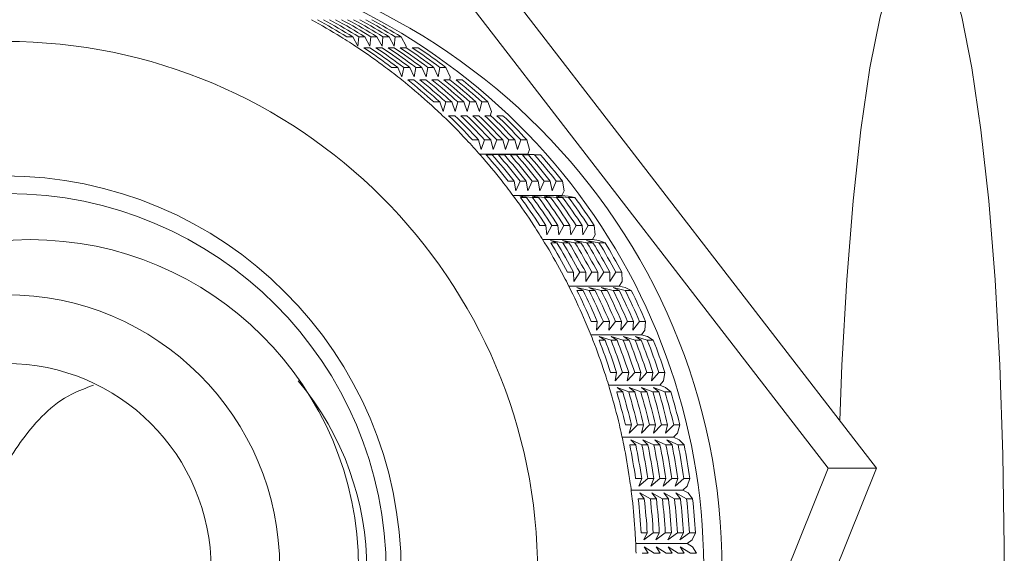
# Model space of a CAD drawing. Units: millimetres. Extents: x 0 to 420, y 0 to 297.
# Drawn here: x 39 to 48, y 198 to 203 of the extents above; entities that cross this region are included whole.
import ezdxf

# ---------------------------------------------------------------- set-up
doc = ezdxf.new("R2010")
doc.units = ezdxf.units.MM
doc.linetypes.add('SLD-Durchgehend', pattern=[0])

msp = doc.modelspace()

# ---------------------------------------------------------------- linework, layer by layer
at = {"color": 7, "linetype": 'SLD-Durchgehend', "lineweight": 15}
for p, q in [((46.44129, 198.89702), (42.34002, 204.21248)), ((46.87952, 198.89702), (42.77825, 204.21248)), ((42.12566, 202.81517), (42.07088, 202.81517)), ((42.12566, 202.81517), (42.17173, 202.72979)), ((42.17173, 202.72979), (42.18043, 202.81517)), ((42.23521, 202.81517), (42.18043, 202.81517)), ((42.23521, 202.81517), (42.28128, 202.72979)), ((42.28128, 202.72979), (42.28999, 202.81517)), ((42.34477, 202.81517), (42.28999, 202.81517)), ((42.34477, 202.81517), (42.39084, 202.72979)), ((42.39084, 202.72979), (42.39955, 202.81517)), ((42.45433, 202.81517), (42.39955, 202.81517)), ((42.45433, 202.81517), (42.5004, 202.72979)), ((42.5004, 202.72979), (42.50911, 202.81517)), ((42.56388, 202.81517), (42.50911, 202.81517)), ((42.56388, 202.81517), (42.60996, 202.72979)), ((42.60996, 202.72979), (42.6085, 202.71514)), ((42.28098, 202.71514), (42.2262, 202.71514)), ((42.39054, 202.71514), (42.33576, 202.71514)), ((42.50009, 202.71514), (42.44532, 202.71514)), ((42.60965, 202.71514), (42.55487, 202.71514)), ((42.71921, 202.71514), (42.66443, 202.71514)), ((42.53287, 202.53687), (42.47809, 202.53687)), ((42.53287, 202.53687), (42.57149, 202.45018)), ((42.57149, 202.45018), (42.58765, 202.53687)), ((42.64243, 202.53687), (42.58765, 202.53687)), ((42.64243, 202.53687), (42.68105, 202.45018)), ((42.68105, 202.45018), (42.6972, 202.53687)), ((42.75198, 202.53687), (42.6972, 202.53687)), ((42.75198, 202.53687), (42.79061, 202.45018)), ((42.79061, 202.45018), (42.80676, 202.53687)), ((42.86154, 202.53687), (42.80676, 202.53687)), ((42.86154, 202.53687), (42.90016, 202.45018)), ((42.90016, 202.45018), (42.91632, 202.53687)), ((42.9711, 202.53687), (42.91632, 202.53687)), ((42.9711, 202.53687), (43.00972, 202.45018)), ((42.67896, 202.42358), (42.62418, 202.42358)), ((42.78852, 202.42358), (42.73374, 202.42358)), ((42.89807, 202.42358), (42.8433, 202.42358)), ((43.00763, 202.42358), (42.95285, 202.42358)), ((43.00972, 202.45018), (43.00483, 202.42358)), ((43.11719, 202.42358), (43.06241, 202.42358)), ((42.91449, 202.22384), (42.85971, 202.22384)), ((42.91449, 202.22384), (42.94558, 202.13648)), ((42.94558, 202.13648), (42.96926, 202.22384)), ((43.02404, 202.22384), (42.96926, 202.22384)), ((43.02404, 202.22384), (43.05513, 202.13648)), ((43.05513, 202.13648), (43.07882, 202.22384)), ((43.1336, 202.22384), (43.07882, 202.22384)), ((43.1336, 202.22384), (43.16469, 202.13648)), ((43.16469, 202.13648), (43.18838, 202.22384)), ((43.24316, 202.22384), (43.18838, 202.22384)), ((43.24316, 202.22384), (43.27425, 202.13648)), ((43.27425, 202.13648), (43.29794, 202.22384)), ((43.35271, 202.22384), (43.29794, 202.22384)), ((43.35271, 202.22384), (43.3838, 202.13648)), ((43.05023, 202.09813), (42.99545, 202.09813)), ((43.15979, 202.09813), (43.10501, 202.09813)), ((43.26935, 202.09813), (43.21457, 202.09813)), ((43.3789, 202.09813), (43.32413, 202.09813)), ((43.3838, 202.13648), (43.3735, 202.09813)), ((43.48846, 202.09813), (43.43368, 202.09813)), ((43.26761, 201.87844), (43.21283, 201.87844)), ((43.26761, 201.87844), (43.29113, 201.79109)), ((43.29113, 201.79109), (43.32238, 201.87844)), ((43.37716, 201.87844), (43.32238, 201.87844)), ((43.37716, 201.87844), (43.40069, 201.79109)), ((43.40069, 201.79109), (43.43194, 201.87844)), ((43.48672, 201.87844), (43.43194, 201.87844)), ((43.48672, 201.87844), (43.51025, 201.79109)), ((43.51025, 201.79109), (43.5415, 201.87844)), ((43.59628, 201.87844), (43.5415, 201.87844)), ((43.59628, 201.87844), (43.61981, 201.79109)), ((43.61981, 201.79109), (43.65106, 201.87844)), ((43.70583, 201.87844), (43.65106, 201.87844)), ((43.70583, 201.87844), (43.72936, 201.79109)), ((43.71374, 201.74713), (43.27727, 201.74713)), ((43.44675, 201.74127), (43.33277, 201.74517)), ((43.33277, 201.74517), (43.39197, 201.74127)), ((43.39197, 201.74127), (43.3372, 201.74127)), ((43.55631, 201.74127), (43.44233, 201.74517)), ((43.44233, 201.74517), (43.50153, 201.74127)), ((43.50153, 201.74127), (43.44675, 201.74127)), ((43.66587, 201.74127), (43.55189, 201.74517)), ((43.55189, 201.74517), (43.61109, 201.74127)), ((43.61109, 201.74127), (43.55631, 201.74127)), ((43.77542, 201.74127), (43.66144, 201.74517)), ((43.66144, 201.74517), (43.72065, 201.74127)), ((43.72065, 201.74127), (43.66587, 201.74127)), ((43.72936, 201.79109), (43.71374, 201.74713)), ((43.71374, 201.74713), (43.771, 201.74517)), ((43.771, 201.74517), (43.8302, 201.74127)), ((43.8302, 201.74127), (43.77542, 201.74127)), ((43.58954, 201.50332), (43.53476, 201.50332)), ((43.58954, 201.50332), (43.60554, 201.41664)), ((43.60554, 201.41664), (43.64432, 201.50332)), ((43.6991, 201.50332), (43.64432, 201.50332)), ((43.6991, 201.50332), (43.71509, 201.41664)), ((43.71509, 201.41664), (43.75388, 201.50332)), ((43.80865, 201.50332), (43.75388, 201.50332)), ((43.80865, 201.50332), (43.82465, 201.41664)), ((43.82465, 201.41664), (43.86343, 201.50332)), ((43.91821, 201.50332), (43.86343, 201.50332)), ((43.91821, 201.50332), (43.93421, 201.41664)), ((43.93421, 201.41664), (43.97299, 201.50332)), ((44.02777, 201.50332), (43.97299, 201.50332)), ((44.02777, 201.50332), (44.04376, 201.41664)), ((44.04376, 201.41664), (44.02436, 201.37301)), ((44.02436, 201.37301), (43.5793, 201.37301)), ((43.75636, 201.35573), (43.64305, 201.36723)), ((43.64305, 201.36723), (43.70158, 201.35573)), ((43.70158, 201.35573), (43.64681, 201.35573)), ((43.86592, 201.35573), (43.75261, 201.36723)), ((43.75261, 201.36723), (43.81114, 201.35573)), ((43.81114, 201.35573), (43.75636, 201.35573)), ((43.97548, 201.35573), (43.86216, 201.36723)), ((43.86216, 201.36723), (43.9207, 201.35573)), ((43.9207, 201.35573), (43.86592, 201.35573)), ((44.08503, 201.35573), (43.97172, 201.36723)), ((43.97172, 201.36723), (44.03026, 201.35573)), ((44.03026, 201.35573), (43.97548, 201.35573)), ((44.02436, 201.37301), (44.08128, 201.36723)), ((44.08128, 201.36723), (44.13981, 201.35573)), ((44.13981, 201.35573), (44.08503, 201.35573)), ((43.87784, 201.10131), (43.82306, 201.10131)), ((43.87784, 201.10131), (43.88639, 201.01597)), ((43.88639, 201.01597), (43.93262, 201.10131)), ((43.9874, 201.10131), (43.93262, 201.10131)), ((43.9874, 201.10131), (43.99595, 201.01597)), ((43.99595, 201.01597), (44.04217, 201.10131)), ((44.09695, 201.10131), (44.04217, 201.10131)), ((44.09695, 201.10131), (44.1055, 201.01597)), ((44.1055, 201.01597), (44.15173, 201.10131)), ((44.20651, 201.10131), (44.15173, 201.10131)), ((44.20651, 201.10131), (44.21506, 201.01597)), ((44.21506, 201.01597), (44.26129, 201.10131)), ((44.31607, 201.10131), (44.26129, 201.10131)), ((44.31607, 201.10131), (44.32462, 201.01597)), ((44.30146, 200.97301), (43.84967, 200.97301)), ((44.03148, 200.94444), (43.91949, 200.96345)), ((43.91949, 200.96345), (43.97671, 200.94444)), ((43.97671, 200.94444), (43.92193, 200.94444)), ((44.14104, 200.94444), (44.02905, 200.96345)), ((44.02905, 200.96345), (44.08626, 200.94444)), ((44.08626, 200.94444), (44.03148, 200.94444)), ((44.2506, 200.94444), (44.1386, 200.96345)), ((44.1386, 200.96345), (44.19582, 200.94444)), ((44.19582, 200.94444), (44.14104, 200.94444)), ((44.36016, 200.94444), (44.24816, 200.96345)), ((44.24816, 200.96345), (44.30538, 200.94444)), ((44.30538, 200.94444), (44.2506, 200.94444)), ((44.32462, 201.01597), (44.30146, 200.97301)), ((44.30146, 200.97301), (44.35772, 200.96345)), ((44.35772, 200.96345), (44.41493, 200.94444)), ((44.41493, 200.94444), (44.36016, 200.94444)), ((44.13031, 200.67549), (44.07553, 200.67549)), ((44.13031, 200.67549), (44.13156, 200.59213)), ((44.13156, 200.59213), (44.18509, 200.67549)), ((44.23987, 200.67549), (44.18509, 200.67549)), ((44.23987, 200.67549), (44.24111, 200.59213)), ((44.24111, 200.59213), (44.29464, 200.67549)), ((44.34942, 200.67549), (44.29464, 200.67549)), ((44.34942, 200.67549), (44.35067, 200.59213)), ((44.35067, 200.59213), (44.4042, 200.67549)), ((44.45898, 200.67549), (44.4042, 200.67549)), ((44.45898, 200.67549), (44.46023, 200.59213)), ((44.46023, 200.59213), (44.51376, 200.67549)), ((44.56854, 200.67549), (44.51376, 200.67549)), ((44.56854, 200.67549), (44.56978, 200.59213)), ((44.56978, 200.59213), (44.54295, 200.55017)), ((44.54295, 200.55017), (44.08589, 200.55017)), ((44.27002, 200.51052), (44.15999, 200.53689)), ((44.15999, 200.53689), (44.21525, 200.51052)), ((44.21525, 200.51052), (44.16047, 200.51052)), ((44.37958, 200.51052), (44.26955, 200.53689)), ((44.26955, 200.53689), (44.3248, 200.51052)), ((44.3248, 200.51052), (44.27002, 200.51052)), ((44.48914, 200.51052), (44.37911, 200.53689)), ((44.37911, 200.53689), (44.43436, 200.51052)), ((44.43436, 200.51052), (44.37958, 200.51052)), ((44.5987, 200.51052), (44.48866, 200.53689)), ((44.48866, 200.53689), (44.54392, 200.51052)), ((44.54392, 200.51052), (44.48914, 200.51052)), ((44.54295, 200.55017), (44.59822, 200.53689)), ((44.59822, 200.53689), (44.65347, 200.51052)), ((44.65347, 200.51052), (44.5987, 200.51052)), ((44.34503, 200.22909), (44.29025, 200.22909)), ((44.34503, 200.22909), (44.33917, 200.14834)), ((44.33917, 200.14834), (44.3998, 200.22909)), ((44.45458, 200.22909), (44.3998, 200.22909)), ((44.45458, 200.22909), (44.44873, 200.14834)), ((44.44873, 200.14834), (44.50936, 200.22909)), ((44.56414, 200.22909), (44.50936, 200.22909)), ((44.56414, 200.22909), (44.55828, 200.14834)), ((44.55828, 200.14834), (44.61892, 200.22909)), ((44.6737, 200.22909), (44.61892, 200.22909)), ((44.6737, 200.22909), (44.66784, 200.14834)), ((44.66784, 200.14834), (44.72848, 200.22909)), ((44.78325, 200.22909), (44.72848, 200.22909)), ((44.78325, 200.22909), (44.7774, 200.14834)), ((44.7774, 200.14834), (44.74699, 200.1077)), ((44.74699, 200.1077), (44.28586, 200.1077)), ((44.41539, 200.05729), (44.36061, 200.05729)), ((44.47017, 200.05729), (44.36273, 200.09082)), ((44.36273, 200.09082), (44.41539, 200.05729)), ((44.52494, 200.05729), (44.47017, 200.05729)), ((44.57972, 200.05729), (44.47228, 200.09082)), ((44.47228, 200.09082), (44.52494, 200.05729)), ((44.6345, 200.05729), (44.57972, 200.05729)), ((44.68928, 200.05729), (44.58184, 200.09082)), ((44.58184, 200.09082), (44.6345, 200.05729)), ((44.74406, 200.05729), (44.68928, 200.05729)), ((44.79884, 200.05729), (44.6914, 200.09082)), ((44.6914, 200.09082), (44.74406, 200.05729)), ((44.74699, 200.1077), (44.80096, 200.09082)), ((44.85361, 200.05729), (44.79884, 200.05729)), ((44.80096, 200.09082), (44.85361, 200.05729)), ((44.52036, 199.76552), (44.46558, 199.76552)), ((44.52036, 199.76552), (44.50765, 199.688)), ((44.50765, 199.688), (44.57514, 199.76552)), ((44.62991, 199.76552), (44.57514, 199.76552)), ((44.62991, 199.76552), (44.61721, 199.688)), ((44.61721, 199.688), (44.68469, 199.76552)), ((44.73947, 199.76552), (44.68469, 199.76552)), ((44.73947, 199.76552), (44.72677, 199.688)), ((44.72677, 199.688), (44.79425, 199.76552)), ((44.84903, 199.76552), (44.79425, 199.76552)), ((44.84903, 199.76552), (44.83632, 199.688)), ((44.83632, 199.688), (44.90381, 199.76552)), ((44.95859, 199.76552), (44.90381, 199.76552)), ((44.94588, 199.688), (44.91203, 199.64898)), ((44.95859, 199.76552), (44.94588, 199.688)), ((44.91203, 199.64898), (44.44782, 199.64898)), ((44.63039, 199.58818), (44.52615, 199.62862)), ((44.52615, 199.62862), (44.57561, 199.58818)), ((44.73994, 199.58818), (44.63571, 199.62862)), ((44.63571, 199.62862), (44.68516, 199.58818)), ((44.8495, 199.58818), (44.74526, 199.62862)), ((44.74526, 199.62862), (44.79472, 199.58818)), ((44.95906, 199.58818), (44.85482, 199.62862)), ((44.85482, 199.62862), (44.90428, 199.58818)), ((44.91203, 199.64898), (44.96438, 199.62862)), ((44.96438, 199.62862), (45.01384, 199.58818)), ((44.57561, 199.58818), (44.52083, 199.58818)), ((44.68516, 199.58818), (44.63039, 199.58818)), ((44.79472, 199.58818), (44.73994, 199.58818)), ((44.90428, 199.58818), (44.8495, 199.58818)), ((45.01384, 199.58818), (44.95906, 199.58818)), ((44.65497, 199.28829), (44.60019, 199.28829)), ((44.65497, 199.28829), (44.63572, 199.21459)), ((44.63572, 199.21459), (44.70975, 199.28829)), ((44.76453, 199.28829), (44.70975, 199.28829)), ((44.76453, 199.28829), (44.74528, 199.21459)), ((44.74528, 199.21459), (44.8193, 199.28829)), ((44.87408, 199.28829), (44.8193, 199.28829)), ((44.87408, 199.28829), (44.85483, 199.21459)), ((44.85483, 199.21459), (44.92886, 199.28829)), ((44.98364, 199.28829), (44.92886, 199.28829)), ((44.98364, 199.28829), (44.96439, 199.21459)), ((44.96439, 199.21459), (45.03842, 199.28829)), ((45.0932, 199.28829), (45.03842, 199.28829)), ((45.0932, 199.28829), (45.07395, 199.21459)), ((45.0368, 199.1775), (44.57039, 199.1775)), ((44.74947, 199.10677), (44.64902, 199.15382)), ((44.64902, 199.15382), (44.69469, 199.10677)), ((44.85902, 199.10677), (44.75857, 199.15382)), ((44.75857, 199.15382), (44.80424, 199.10677)), ((44.96858, 199.10677), (44.86813, 199.15382)), ((44.86813, 199.15382), (44.9138, 199.10677)), ((45.07814, 199.10677), (44.97769, 199.15382)), ((44.97769, 199.15382), (45.02336, 199.10677)), ((45.07395, 199.21459), (45.0368, 199.1775)), ((45.0368, 199.1775), (45.08724, 199.15382)), ((45.08724, 199.15382), (45.13292, 199.10677)), ((44.69469, 199.10677), (44.63991, 199.10677)), ((44.80424, 199.10677), (44.74947, 199.10677)), ((44.9138, 199.10677), (44.85902, 199.10677)), ((45.02336, 199.10677), (44.96858, 199.10677)), ((45.13292, 199.10677), (45.07814, 199.10677)), ((43.92856, 192.65639), (46.44129, 198.89702)), ((44.36679, 192.65639), (46.87952, 198.89702)), ((46.44129, 198.89702), (46.87952, 198.89702)), ((44.74784, 198.80104), (44.69306, 198.80104)), ((44.74784, 198.80104), (44.7224, 198.73172)), ((44.7224, 198.73172), (44.80262, 198.80104)), ((44.85739, 198.80104), (44.80262, 198.80104)), ((44.85739, 198.80104), (44.83195, 198.73172)), ((44.83195, 198.73172), (44.91217, 198.80104)), ((44.96695, 198.80104), (44.91217, 198.80104)), ((44.96695, 198.80104), (44.94151, 198.73172)), ((44.94151, 198.73172), (45.02173, 198.80104)), ((45.07651, 198.80104), (45.02173, 198.80104)), ((45.07651, 198.80104), (45.05107, 198.73172)), ((45.05107, 198.73172), (45.13129, 198.80104)), ((45.18607, 198.80104), (45.13129, 198.80104)), ((45.18607, 198.80104), (45.16062, 198.73172)), ((45.16062, 198.73172), (45.12036, 198.69684)), ((45.12036, 198.69684), (44.65253, 198.69684)), ((44.77172, 198.61672), (44.71694, 198.61672)), ((44.8265, 198.61672), (44.73039, 198.67001)), ((44.73039, 198.67001), (44.77172, 198.61672)), ((44.88128, 198.61672), (44.8265, 198.61672)), ((44.93606, 198.61672), (44.83995, 198.67001)), ((44.83995, 198.67001), (44.88128, 198.61672)), ((44.99083, 198.61672), (44.93606, 198.61672)), ((45.04561, 198.61672), (44.94951, 198.67001)), ((44.94951, 198.67001), (44.99083, 198.61672)), ((45.10039, 198.61672), (45.04561, 198.61672)), ((45.15517, 198.61672), (45.05906, 198.67001)), ((45.05906, 198.67001), (45.10039, 198.61672)), ((45.12036, 198.69684), (45.16862, 198.67001)), ((45.20995, 198.61672), (45.15517, 198.61672)), ((45.16862, 198.67001), (45.20995, 198.61672)), ((44.79825, 198.30748), (44.74347, 198.30748)), ((44.79825, 198.30748), (44.76703, 198.24308)), ((44.76703, 198.24308), (44.85303, 198.30748)), ((44.90781, 198.30748), (44.85303, 198.30748)), ((44.90781, 198.30748), (44.87658, 198.24308)), ((44.87658, 198.24308), (44.96259, 198.30748)), ((45.01737, 198.30748), (44.96259, 198.30748)), ((45.01737, 198.30748), (44.98614, 198.24308)), ((44.98614, 198.24308), (45.07215, 198.30748)), ((45.12692, 198.30748), (45.07215, 198.30748)), ((45.12692, 198.30748), (45.0957, 198.24308)), ((45.0957, 198.24308), (45.1817, 198.30748)), ((45.23648, 198.30748), (45.1817, 198.30748)), ((45.23648, 198.30748), (45.20525, 198.24308)), ((45.16208, 198.21066), (44.69355, 198.21066)), ((44.8609, 198.12177), (44.76966, 198.1809)), ((44.76966, 198.1809), (44.80612, 198.12177)), ((44.97046, 198.12177), (44.87922, 198.1809)), ((44.87922, 198.1809), (44.91568, 198.12177)), ((45.08001, 198.12177), (44.98877, 198.1809)), ((44.98877, 198.1809), (45.02523, 198.12177)), ((45.18957, 198.12177), (45.09833, 198.1809)), ((45.09833, 198.1809), (45.13479, 198.12177)), ((45.20525, 198.24308), (45.16208, 198.21066)), ((45.16208, 198.21066), (45.20789, 198.1809)), ((45.20789, 198.1809), (45.24435, 198.12177)), ((44.80612, 198.12177), (44.75134, 198.12177)), ((44.91568, 198.12177), (44.8609, 198.12177)), ((45.02523, 198.12177), (44.97046, 198.12177)), ((45.13479, 198.12177), (45.08001, 198.12177)), ((45.24435, 198.12177), (45.18957, 198.12177))]:
    msp.add_line(p, q, dxfattribs=at)
at = {"color": 7, "linetype": 'SLD-Durchgehend', "lineweight": 15, "flags": 128}
msp.add_lwpolyline([(46.54686, 199.32816), (46.56614, 199.83191), (46.60938, 200.60595), (46.66698, 201.32385), (46.73771, 201.97031), (46.82006, 202.53154), (46.91227, 202.9956), (47.01239, 203.35258), (47.11827, 203.59488), (47.22766, 203.71734), (47.33823, 203.71734), (47.44762, 203.59488), (47.5535, 203.35258), (47.65362, 202.9956), (47.74583, 202.53154), (47.82818, 201.97031), (47.89891, 201.32385), (47.95651, 200.60595), (47.99975, 199.83191), (48.02772, 199.01823), (48.03981, 198.18224), (48.03577, 197.34177), (48.01569, 196.51473), (47.97999, 195.71875), (47.92943, 194.97078), (47.8651, 194.28678), (47.78835, 193.68132), (47.70084, 193.1673), (47.60442, 192.75568), (47.50114, 192.45524), (47.39322, 192.27238), (47.28295, 192.21098), (47.28295, 192.21098)], dxfattribs=at)
at = {"color": 7, "linetype": 'SLD-Durchgehend', "lineweight": 15}
for centre, radius in [((38.97389, 197.9427), 4.82991), ((38.96186, 197.94833), 3.60292), ((38.98901, 197.95011), 3.44009), ((39.19528, 197.98978), 2.98207), ((38.97598, 197.98607), 2.48578), ((38.97537, 197.9831), 1.86374)]:
    msp.add_circle(centre, radius, dxfattribs=at)
for centre, radius, start, end in [((39.78977, 197.97184), 5.68762, 270.377989, 89.622011), ((39.6176, 197.97701), 5.69285, 270.456414, 67.625497), ((39.04794, 198.03557), 5.62623, 58.159459, 61.300257), ((39.10272, 198.03557), 5.62623, 58.159459, 61.300257), ((39.1575, 198.03557), 5.62623, 58.159459, 61.300257), ((39.21228, 198.03557), 5.62623, 58.159459, 61.300257), ((39.26706, 198.03557), 5.62623, 58.159459, 61.300257), ((39.32183, 198.03557), 5.62623, 58.159459, 61.300257), ((39.37661, 198.03557), 5.62623, 58.159459, 61.300257), ((39.43139, 198.03557), 5.62623, 58.159459, 61.300257), ((39.48617, 198.03557), 5.62623, 58.159459, 61.300257), ((39.54095, 198.03557), 5.62623, 58.159459, 61.300257), ((39.59573, 198.03557), 5.62623, 58.159459, 61.300257), ((39.04494, 198.03071), 5.63195, 56.280113, 58.159665), ((39.04161, 198.02576), 5.63791, 53.143428, 56.279885), ((39.09639, 198.02576), 5.63791, 53.143428, 56.279885), ((39.15117, 198.02576), 5.63791, 53.143428, 56.279885), ((39.20595, 198.02576), 5.63791, 53.143428, 56.279885), ((39.26073, 198.02576), 5.63791, 53.143428, 56.279885), ((39.3155, 198.02576), 5.63791, 53.143428, 56.279885), ((39.37028, 198.02576), 5.63791, 53.143428, 56.279885), ((39.42506, 198.02576), 5.63791, 53.143428, 56.279885), ((39.47984, 198.02576), 5.63791, 53.143428, 56.279885), ((39.53462, 198.02576), 5.63791, 53.143428, 56.279885), ((39.5894, 198.02576), 5.63791, 53.143428, 56.279885), ((39.03794, 198.02082), 5.64407, 51.266792, 53.143652), ((39.03398, 198.01592), 5.65037, 48.13471, 51.266555), ((39.08875, 198.01592), 5.65037, 48.13471, 51.266555), ((39.14353, 198.01592), 5.65037, 48.13471, 51.266555), ((39.19831, 198.01592), 5.65037, 48.13471, 51.266555), ((39.25309, 198.01592), 5.65037, 48.13471, 51.266555), ((39.30787, 198.01592), 5.65037, 48.13471, 51.266555), ((39.36265, 198.01592), 5.65037, 48.13471, 51.266555), ((39.41743, 198.01592), 5.65037, 48.13471, 51.266555), ((39.4722, 198.01592), 5.65037, 48.13471, 51.266555), ((39.52698, 198.01592), 5.65037, 48.13471, 51.266555), ((39.58176, 198.01592), 5.65037, 48.13471, 51.266555), ((39.02972, 198.01114), 5.65677, 46.260897, 48.134945), ((39.02524, 198.00649), 5.66322, 43.133553, 46.260658), ((39.08002, 198.00649), 5.66322, 43.133553, 46.260658), ((39.1348, 198.00649), 5.66322, 43.133553, 46.260658), ((39.18958, 198.00649), 5.66322, 43.133553, 46.260658), ((39.24436, 198.00649), 5.66322, 43.133553, 46.260658), ((39.29914, 198.00649), 5.66322, 43.133553, 46.260658), ((39.35392, 198.00649), 5.66322, 43.133553, 46.260658), ((39.40869, 198.00649), 5.66322, 43.133553, 46.260658), ((39.46347, 198.00649), 5.66322, 43.133553, 46.260658), ((39.51825, 198.00649), 5.66322, 43.133553, 46.260658), ((39.57303, 198.00649), 5.66322, 43.133553, 46.260658), ((39.02055, 198.00206), 5.66968, 41.262589, 43.133792), ((39.01572, 197.99785), 5.67608, 38.139976, 41.262356), ((39.0705, 197.99785), 5.67608, 38.139976, 41.262356), ((39.12528, 197.99785), 5.67608, 38.139976, 41.262356), ((39.18006, 197.99785), 5.67608, 38.139976, 41.262356), ((39.23484, 197.99785), 5.67608, 38.139976, 41.262356), ((39.28961, 197.99785), 5.67608, 38.139976, 41.262356), ((39.34439, 197.99785), 5.67608, 38.139976, 41.262356), ((39.39917, 197.99785), 5.67608, 38.139976, 41.262356), ((39.45395, 197.99785), 5.67608, 38.139976, 41.262356), ((39.50873, 197.99785), 5.67608, 38.139976, 41.262356), ((39.56351, 197.99785), 5.67608, 38.139976, 41.262356), ((39.01077, 197.99394), 5.68239, 36.271801, 38.140212), ((39.00579, 197.99031), 5.68855, 33.153767, 36.27158), ((39.06057, 197.99031), 5.68855, 33.153767, 36.27158), ((39.11535, 197.99031), 5.68855, 33.153767, 36.27158), ((39.17013, 197.99031), 5.68855, 33.153767, 36.27158), ((39.22491, 197.99031), 5.68855, 33.153767, 36.27158), ((39.27968, 197.99031), 5.68855, 33.153767, 36.27158), ((39.33446, 197.99031), 5.68855, 33.153767, 36.27158), ((39.38924, 197.99031), 5.68855, 33.153767, 36.27158), ((39.44402, 197.99031), 5.68855, 33.153767, 36.27158), ((39.4988, 197.99031), 5.68855, 33.153767, 36.27158), ((39.55358, 197.99031), 5.68855, 33.153767, 36.27158), ((39.0008, 197.98702), 5.69453, 31.288238, 33.153992), ((38.99589, 197.98406), 5.70026, 28.174493, 31.288036), ((39.05067, 197.98406), 5.70026, 28.174493, 31.288036), ((39.10545, 197.98406), 5.70026, 28.174493, 31.288036), ((39.16023, 197.98406), 5.70026, 28.174493, 31.288036), ((39.21501, 197.98406), 5.70026, 28.174493, 31.288036), ((39.26979, 197.98406), 5.70026, 28.174493, 31.288036), ((39.32456, 197.98406), 5.70026, 28.174493, 31.288036), ((39.37934, 197.98406), 5.70026, 28.174493, 31.288036), ((39.43412, 197.98406), 5.70026, 28.174493, 31.288036), ((39.4889, 197.98406), 5.70026, 28.174493, 31.288036), ((39.54368, 197.98406), 5.70026, 28.174493, 31.288036), ((38.99109, 197.98147), 5.70572, 26.311387, 28.174701), ((38.98649, 197.97921), 5.71084, 23.201515, 26.31121), ((39.04127, 197.97921), 5.71084, 23.201515, 26.31121), ((39.09605, 197.97921), 5.71084, 23.201515, 26.31121), ((39.15083, 197.97921), 5.71084, 23.201515, 26.31121), ((39.2056, 197.97921), 5.71084, 23.201515, 26.31121), ((39.26038, 197.97921), 5.71084, 23.201515, 26.31121), ((39.31516, 197.97921), 5.71084, 23.201515, 26.31121), ((39.36994, 197.97921), 5.71084, 23.201515, 26.31121), ((39.42472, 197.97921), 5.71084, 23.201515, 26.31121), ((39.4795, 197.97921), 5.71084, 23.201515, 26.31121), ((39.53428, 197.97921), 5.71084, 23.201515, 26.31121), ((38.98211, 197.97731), 5.71562, 21.340538, 23.2017), ((38.97804, 197.97574), 5.71998, 18.234009, 21.340392), ((39.03282, 197.97574), 5.71998, 18.234009, 21.340392), ((39.0876, 197.97574), 5.71998, 18.234009, 21.340392), ((39.14238, 197.97574), 5.71998, 18.234009, 21.340392), ((39.19716, 197.97574), 5.71998, 18.234009, 21.340392), ((39.25193, 197.97574), 5.71998, 18.234009, 21.340392), ((39.30671, 197.97574), 5.71998, 18.234009, 21.340392), ((39.36149, 197.97574), 5.71998, 18.234009, 21.340392), ((39.41627, 197.97574), 5.71998, 18.234009, 21.340392), ((39.47105, 197.97574), 5.71998, 18.234009, 21.340392), ((39.52583, 197.97574), 5.71998, 18.234009, 21.340392), ((39.56887, 197.97184), 2.68322, 320.167639, 39.832361), ((38.9743, 197.97449), 5.72393, 16.374804, 18.234165), ((38.97097, 197.97353), 5.72739, 13.270989, 16.374692), ((39.02575, 197.97353), 5.72739, 13.270989, 16.374692), ((39.08053, 197.97353), 5.72739, 13.270989, 16.374692), ((39.13531, 197.97353), 5.72739, 13.270989, 16.374692), ((39.19009, 197.97353), 5.72739, 13.270989, 16.374692), ((39.24487, 197.97353), 5.72739, 13.270989, 16.374692), ((39.29965, 197.97353), 5.72739, 13.270989, 16.374692), ((39.35442, 197.97353), 5.72739, 13.270989, 16.374692), ((39.4092, 197.97353), 5.72739, 13.270989, 16.374692), ((39.46398, 197.97353), 5.72739, 13.270989, 16.374692), ((39.51876, 197.97353), 5.72739, 13.270989, 16.374692), ((38.96806, 197.97283), 5.73038, 11.413147, 13.271112), ((38.96565, 197.97235), 5.73284, 8.311339, 11.413073), ((39.02043, 197.97235), 5.73284, 8.311339, 11.413073), ((39.07521, 197.97235), 5.73284, 8.311339, 11.413073), ((39.12999, 197.97235), 5.73284, 8.311339, 11.413073), ((39.18476, 197.97235), 5.73284, 8.311339, 11.413073), ((39.23954, 197.97235), 5.73284, 8.311339, 11.413073), ((39.29432, 197.97235), 5.73284, 8.311339, 11.413073), ((39.3491, 197.97235), 5.73284, 8.311339, 11.413073), ((39.40388, 197.97235), 5.73284, 8.311339, 11.413073), ((39.45866, 197.97235), 5.73284, 8.311339, 11.413073), ((39.51344, 197.97235), 5.73284, 8.311339, 11.413073), ((38.96372, 197.97206), 5.73479, 6.454413, 8.311425), ((38.96235, 197.97191), 5.73617, 3.353846, 6.454379), ((39.01713, 197.97191), 5.73617, 3.353846, 6.454379), ((39.07191, 197.97191), 5.73617, 3.353846, 6.454379), ((39.12669, 197.97191), 5.73617, 3.353846, 6.454379), ((39.18146, 197.97191), 5.73617, 3.353846, 6.454379), ((39.23624, 197.97191), 5.73617, 3.353846, 6.454379), ((39.29102, 197.97191), 5.73617, 3.353846, 6.454379), ((39.3458, 197.97191), 5.73617, 3.353846, 6.454379), ((39.40058, 197.97191), 5.73617, 3.353846, 6.454379), ((39.45536, 197.97191), 5.73617, 3.353846, 6.454379), ((39.51014, 197.97191), 5.73617, 3.353846, 6.454379), ((38.9615, 197.97185), 5.73702, 1.497361, 3.353892)]:
    msp.add_arc(centre, radius, start, end, dxfattribs=at)
msp.add_open_spline([(39.7515, 196.301), (39.64891, 196.34936), (39.36425, 196.48355), (39.01883, 196.88952), (38.76124, 197.46237), (38.70706, 198.09461), (38.83148, 198.68205), (39.1186, 199.18375), (39.44205, 199.5291), (39.70351, 199.62408), (39.7701, 199.64828)], degree=3, knots=[0, 0, 0, 0, 0.082404, 0.2286518, 0.3832688, 0.5295845, 0.6628206, 0.7991593, 0.9488425, 1, 1, 1, 1], dxfattribs=at)

doc.saveas('drawing.dxf')
